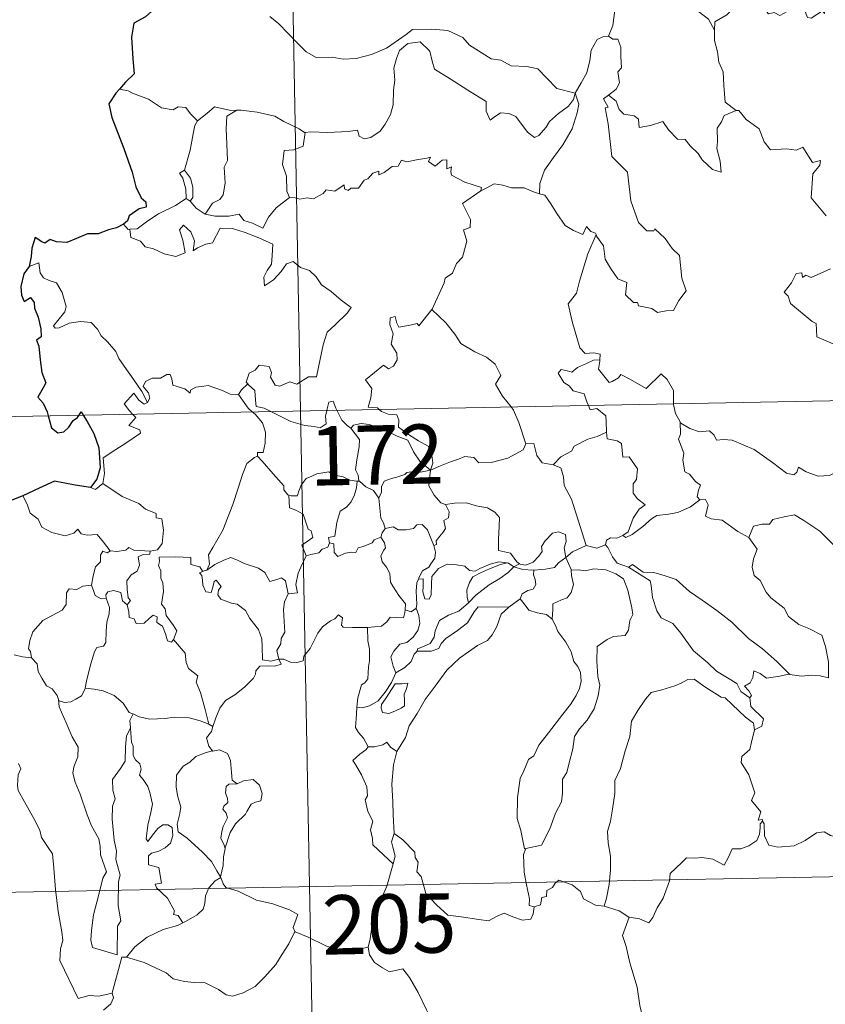
# Model space of a CAD drawing. Extents: x 626135 to 630645, y 782624 to 785678.
# Drawn here: x 626468 to 626570, y 784609 to 784734 of the extents above; entities that cross this region are included whole.
import ezdxf
from ezdxf.enums import TextEntityAlignment as Align

# ---------------------------------------------------------------- set-up
doc = ezdxf.new("R2010")
doc.units = 0
doc.header["$MEASUREMENT"] = 0
doc.layers.add('Nivel 63', color=7, linetype='Continuous')
doc.styles.add('Style-font002', font='font002.shx')

msp = doc.modelspace()

# ---------------------------------------------------------------- linework, layer by layer
at = {"layer": 'Nivel 63', "color": 7, "linetype": 'Continuous', "lineweight": 0}
for p, q in [((626499.492, 784924.913), (626504.046, 784684.023)), ((626415.78, 784682.353), (626945.373, 784692.371)), ((626504.046, 784684.023), (626509.745, 784382.915)), ((626416.917, 784622.132), (626858.246, 784630.48))]:
    msp.add_line(p, q, dxfattribs=at)
at = {"layer": 'Nivel 63', "color": 7, "linetype": 'Continuous', "lineweight": 30, "flags": 128}
for points in [[(626492.051, 784743.524), (626492.073, 784743.397), (626491.402, 784741.218), (626490.523, 784739.683), (626488.688, 784737.805), (626487.34, 784736.664), (626486.022, 784735.367), (626484.413, 784733.93), (626482.94, 784733.132), (626482.661, 784731.348), (626482.817, 784728.627), (626482.979, 784726.716), (626481.889, 784725.665), (626481.119, 784724.777)], [(626481.119, 784724.777), (626480.655, 784724.242), (626479.779, 784722.891), (626480.143, 784721.175), (626481.66, 784717.248), (626482.717, 784714.262), (626483.198, 784712.393), (626483.87, 784711.025), (626484.47, 784710.511), (626484.485, 784709.837), (626483.629, 784709.607), (626482.345, 784708.709), (626482.157, 784708.114), (626481.641, 784707.658)], [(626481.641, 784707.658), (626480.756, 784707.199), (626479.716, 784706.956), (626478.43, 784706.442), (626477.075, 784706.471), (626475.666, 784705.844), (626474.472, 784705.336), (626473.132, 784705.423), (626472.33, 784705.744), (626471.663, 784705.256), (626471.294, 784705.428), (626470.449, 784705.982), (626470.043, 784704.625), (626469.964, 784703.591), (626469.704, 784702.3)], [(626469.704, 784702.3), (626469.006, 784701.389), (626468.654, 784699.767), (626468.713, 784698.671), (626469.048, 784697.891), (626469.879, 784698.372), (626470.33, 784697.776), (626470.352, 784697.054), (626470.845, 784695.918), (626471.17, 784694.429), (626471.201, 784693.401), (626470.619, 784692.967), (626470.919, 784692.227), (626471.064, 784690.499), (626471.304, 784688.883), (626471.801, 784687.578), (626471.463, 784686.937), (626470.767, 784685.756), (626471.47, 784684.996), (626471.954, 784683.929), (626472.096, 784683.419)], [(626472.096, 784683.419), (626472.519, 784681.877), (626473.319, 784681.25), (626474.063, 784681.377), (626474.692, 784681.982), (626475.258, 784682.8), (626475.827, 784683.205), (626476.019, 784683.494)], [(626476.019, 784683.494), (626476.29, 784683.9), (626476.539, 784683.501)], [(626476.539, 784683.501), (626477.038, 784682.702), (626477.868, 784681.153), (626478.516, 784679.342), (626478.672, 784676.833), (626478.263, 784675.381), (626477.474, 784674.352)], [(626477.474, 784674.352), (626475.495, 784674.626), (626472.911, 784675.125), (626470.947, 784674.234), (626468.869, 784673.269)], [(626468.869, 784673.269), (626467.505, 784672.723), (626466.76, 784672.657), (626466.119, 784671.888), (626465.358, 784670.744), (626464.755, 784669.64), (626464.048, 784668.826), (626463.326, 784668.421), (626462.671, 784668.34)]]:
    msp.add_lwpolyline(points, dxfattribs=at)
at = {"layer": 'Nivel 63', "color": 7, "linetype": 'Continuous', "lineweight": 0, "flags": 128}
for points in [[(626545.412, 784738.596), (626543.548, 784738.026), (626543.466, 784736.779), (626543.838, 784734.763), (626543.592, 784732.825), (626543.018, 784731.482)], [(626545.412, 784738.596), (626545.862, 784738.161), (626546.299, 784736.615), (626546.902, 784735.506), (626547.351, 784734.853), (626548.262, 784735.414), (626549.422, 784736.076), (626551.044, 784736.416), (626552.299, 784736.052), (626553.284, 784735.164), (626554.429, 784734.605), (626555.681, 784733.622), (626556.442, 784732.236)], [(626570.46, 784735.103), (626570.382, 784734.343), (626570.114, 784734.684), (626568.682, 784733.737), (626568.248, 784733.844), (626567.394, 784736.011), (626566.619, 784736.301), (626565.91, 784735.492), (626565.641, 784734.591), (626564.712, 784734.088), (626563.997, 784734.464), (626563.282, 784734.301), (626562.182, 784735.565), (626560.468, 784736.619), (626559.734, 784735.866), (626557.999, 784734.196), (626556.482, 784733.29), (626556.442, 784732.236)], [(626500.167, 784733.952), (626501.286, 784733.061), (626503.586, 784730.662), (626504.775, 784729.488), (626506.022, 784728.788), (626508.048, 784728.834), (626509.431, 784728.561), (626511.07, 784728.649), (626513.02, 784729.165), (626514.929, 784729.979), (626517.404, 784731.672), (626518.206, 784732.304), (626520.677, 784732.368), (626522.693, 784732.18), (626524.596, 784731.308), (626525.418, 784730.331), (626528.159, 784728.61), (626529.416, 784728.46), (626530.71, 784727.742), (626532.676, 784727.646), (626534.1, 784727.359), (626535.198, 784726.199), (626536.504, 784724.843), (626538.832, 784724.242)], [(626538.832, 784724.242), (626539.583, 784725.552), (626540.305, 784726.833), (626540.677, 784728.411), (626540.855, 784729.724), (626541.603, 784731.064), (626542.329, 784731.405), (626543.018, 784731.482)], [(626543.018, 784731.482), (626543.577, 784731.079), (626544.213, 784731.102), (626544.586, 784730.102), (626544.578, 784728.921), (626544.686, 784727.451), (626544.233, 784726.968), (626544.448, 784725.549), (626544.001, 784724.748), (626543.043, 784724.006)], [(626556.442, 784732.236), (626556.452, 784730.944), (626556.854, 784729.497), (626557.02, 784728.206), (626557.553, 784726.98), (626557.652, 784725.24), (626557.785, 784723.103), (626559.188, 784722.075)], [(626538.832, 784724.242), (626538.613, 784723.442), (626537.982, 784722.624), (626536.7, 784721.702), (626535.577, 784720.686), (626535.164, 784719.972), (626534.204, 784718.911), (626533.646, 784718.661), (626532.796, 784719.329), (626531.312, 784721.318), (626530.401, 784721.67), (626529.377, 784721.756), (626528.579, 784721.212), (626528.072, 784720.86), (626527.543, 784721.966), (626527.553, 784723.207), (626525.21, 784724.637), (626523.004, 784726.096), (626521.009, 784727.294), (626520.726, 784728.316), (626520.422, 784729.566), (626519.173, 784730.76), (626517.649, 784730.564), (626516.596, 784729.654), (626516.189, 784728.641), (626515.859, 784727.436), (626515.988, 784725.9), (626515.804, 784724.662), (626515.787, 784722.794), (626515.448, 784721.574), (626514.767, 784720.349), (626514.108, 784719.454), (626512.937, 784718.656), (626512.1, 784718.483), (626511.47, 784718.817), (626511.239, 784719.584), (626510.07, 784719.395), (626507.516, 784719.291), (626505.352, 784719.357), (626504.643, 784719.3)], [(626482.244, 784724.568), (626481.119, 784724.777)], [(626490.987, 784720.756), (626490.108, 784721.65), (626489.523, 784722.446), (626488.546, 784722.514), (626487.907, 784722.131), (626486.441, 784722.414), (626484.789, 784723.481), (626482.785, 784724.275), (626482.244, 784724.568)], [(626538.832, 784724.242), (626539.258, 784722.868), (626539.057, 784721.775), (626538.421, 784719.74), (626537.237, 784717.699), (626536.057, 784716.11), (626534.939, 784714.515), (626534.341, 784712.822), (626534.296, 784711.523)], [(626541.455, 784706.353), (626541.524, 784706.153), (626542.386, 784704.924), (626542.619, 784703.256), (626543.295, 784702.097), (626544.205, 784700.741), (626545.376, 784700.291), (626545.17, 784698.708), (626546.18, 784697.749), (626546.702, 784697.761), (626546.836, 784697.317), (626548.503, 784696.985), (626549.247, 784696.487), (626550.351, 784696.701), (626551.28, 784696.764), (626551.93, 784698.024), (626552.873, 784699.252), (626552.321, 784700.845), (626552.023, 784703.686), (626551.1, 784704.58), (626550.221, 784705.874), (626548.918, 784707.099), (626548.789, 784706.828), (626547.893, 784706.817), (626546.823, 784707.89), (626545.875, 784710.616), (626545.432, 784714.255), (626543.472, 784716.251), (626542.972, 784720.377), (626542.599, 784722.405), (626542.987, 784722.507), (626542.41, 784723.543), (626543.043, 784724.006)], [(626543.043, 784724.006), (626543.986, 784723.236), (626544.391, 784722.199), (626544.965, 784721.583), (626546.283, 784721.406), (626546.817, 784720.96), (626546.929, 784719.931), (626548.339, 784720.169), (626549.894, 784720.662), (626550.639, 784719.614), (626551.756, 784718.429), (626552.731, 784718.379), (626553.386, 784717.588), (626554.395, 784716.625), (626554.878, 784715.834), (626556.215, 784714.611), (626557.28, 784714.25), (626557.187, 784715.657), (626556.755, 784717.24), (626556.829, 784718.116), (626556.81, 784719.832), (626557.35, 784720.617), (626557.68, 784721.436), (626559.188, 784722.075)], [(626495.977, 784722.089), (626495.209, 784722.086), (626493.168, 784722.523), (626492.172, 784721.68), (626490.987, 784720.756)], [(626495.977, 784722.089), (626494.724, 784721.36), (626494.629, 784719.753), (626494.711, 784717.816), (626494.797, 784715.753), (626494.363, 784714.888), (626494.513, 784712.88), (626494.265, 784711.4), (626493.844, 784710.803), (626492.881, 784710.329), (626491.989, 784708.953)], [(626504.643, 784719.3), (626504.531, 784719.289), (626503.864, 784719.764), (626501.923, 784720.666), (626500.786, 784721.33), (626498.561, 784721.872), (626496.547, 784722.099), (626495.977, 784722.089)], [(626559.188, 784722.075), (626559.201, 784722.066), (626559.549, 784722.067), (626560.478, 784720.937), (626562.129, 784719.725), (626562.737, 784718.083), (626563.556, 784717.067), (626565.587, 784717.224), (626566.843, 784717.038), (626567.644, 784717.418), (626568.857, 784715.501), (626569.854, 784715.747), (626569.809, 784715.15), (626568.884, 784714.048), (626568.69, 784710.991), (626570.611, 784708.746)], [(626489.373, 784714.524), (626490.085, 784717.035), (626490.448, 784719.123), (626490.648, 784720.171), (626490.987, 784720.756)], [(626504.643, 784719.3), (626504.394, 784717.57), (626503.217, 784717.094), (626501.984, 784717.008), (626501.747, 784715.238), (626502.265, 784713.764), (626502.318, 784711.835), (626502.66, 784711.069)], [(626502.66, 784711.069), (626503.367, 784711.026), (626503.941, 784710.821), (626504.88, 784711.017), (626505.674, 784710.886), (626506.906, 784711.537), (626507.305, 784712.031), (626508.368, 784711.871), (626509.56, 784712.634), (626509.613, 784712.159), (626510.086, 784711.932), (626510.42, 784712.218), (626511.38, 784712.24), (626512.117, 784713.234), (626512.55, 784713.425), (626513.182, 784714.145), (626513.948, 784714.371), (626513.955, 784713.924), (626514.623, 784714.233), (626515.661, 784714.992), (626516.398, 784715.011), (626516.834, 784715.788), (626517.506, 784715.559), (626518.721, 784715.837), (626520.024, 784716.038), (626520.482, 784716.149), (626520.258, 784715.614), (626521.077, 784715), (626521.975, 784715.786), (626522.566, 784715.815), (626522.565, 784714.695), (626523.179, 784714.918), (626523.09, 784714.353), (626523.177, 784713.863), (626524.856, 784712.984), (626526.95, 784712.296), (626526.883, 784711.88)], [(626489.549, 784710.93), (626489.582, 784710.95), (626489.516, 784712.11), (626489.142, 784713.483), (626488.74, 784714.135), (626489.373, 784714.524)], [(626489.373, 784714.524), (626490.126, 784713.511), (626490.402, 784712.361), (626490.401, 784711.041), (626490.061, 784710.603)], [(626526.883, 784711.88), (626527.547, 784712.212), (626528.557, 784712.79), (626529.646, 784712.629), (626530.734, 784712.293), (626532.353, 784712.266), (626533.547, 784711.783), (626534.296, 784711.523)], [(626520.662, 784696.874), (626520.701, 784696.929), (626522.23, 784700.255), (626522.337, 784700.857), (626523.287, 784701.482), (626523.81, 784702.706), (626524.538, 784703.494), (626525.094, 784705.501), (626524.688, 784706.958), (626525.523, 784707.256), (626525.564, 784708.246), (626524.533, 784710.287), (626526.883, 784711.88)], [(626534.296, 784711.523), (626534.973, 784711.357), (626535.72, 784710.261), (626536.513, 784709.021), (626537.562, 784707.524), (626538.594, 784706.881), (626539.792, 784706.373), (626540.249, 784707.368), (626540.777, 784706.746), (626541.383, 784706.544), (626541.455, 784706.353)], [(626482.435, 784707.028), (626483.37, 784707.095), (626484.699, 784708.101), (626486.059, 784708.974), (626488.197, 784710.049), (626489.549, 784710.93)], [(626489.549, 784710.93), (626490.061, 784710.603)], [(626490.061, 784710.603), (626490.849, 784709.681), (626491.989, 784708.953)], [(626491.989, 784708.953), (626493.218, 784708.67), (626494.986, 784708.682), (626496.264, 784708.943), (626496.851, 784708.146), (626497.945, 784707.816), (626499.273, 784707.18), (626499.993, 784708.561), (626500.961, 784709.737), (626502.66, 784711.069)], [(626481.641, 784707.658), (626482.206, 784707.013), (626482.435, 784707.028)], [(626482.435, 784707.028), (626482.575, 784705.969), (626483.8, 784705.538), (626484.384, 784704.794), (626485.444, 784704.561), (626486.799, 784703.92), (626488.241, 784703.588), (626489.427, 784704.065), (626489.164, 784705.658), (626488.738, 784706.962), (626489.237, 784707.542), (626490.177, 784706.686), (626490.628, 784705.585), (626490.454, 784704.296), (626490.984, 784704.658), (626492.049, 784705.123), (626492.906, 784705.295), (626493.886, 784707.182), (626495.434, 784707.12), (626497.041, 784706.631), (626498.753, 784705.952), (626500.532, 784705.142), (626500.474, 784703.686), (626500.376, 784702.611), (626499.817, 784701.796), (626499.407, 784700.964), (626499.463, 784699.885), (626500.606, 784700.614), (626501.574, 784701.668), (626502.274, 784702.633), (626503.096, 784702.953), (626504.021, 784702.179), (626505.18, 784701.789), (626506.009, 784701.025), (626506.68, 784700.001), (626507.903, 784699.143), (626509.188, 784698.039), (626510.455, 784697.14), (626509.929, 784696.402), (626508.447, 784694.931), (626507.42, 784693.999), (626506.93, 784692.399), (626506.523, 784690.568), (626506.053, 784688.325), (626505.045, 784688.331), (626503.568, 784687.409), (626502.698, 784687.699), (626501.424, 784687.155), (626500.85, 784687.299), (626500.224, 784688.314), (626500.376, 784688.873), (626500.089, 784689.639), (626498.81, 784689.81), (626498.303, 784689.203), (626497.545, 784688.794), (626497.176, 784687.687), (626497.364, 784687.461)], [(626541.455, 784706.353), (626540.407, 784703.912), (626539.368, 784700.443), (626538.978, 784698.955), (626537.936, 784697.595), (626538.446, 784695.344), (626539.393, 784692.035), (626540.061, 784691.281), (626541.178, 784691.387), (626541.991, 784691.201), (626541.948, 784690.509)], [(626484.664, 784685.105), (626483.956, 784686.502), (626482.956, 784687.963), (626481.705, 784689.696), (626481.056, 784690.678), (626480.675, 784691.567), (626479.588, 784692.774), (626478.79, 784693.529), (626478.326, 784694.367), (626477.54, 784695.22), (626476.169, 784695.347), (626474.773, 784695.143), (626473.493, 784694.565), (626472.989, 784694.492), (626472.761, 784694.785), (626473.312, 784695.496), (626474.2, 784696.57), (626474.385, 784697.241), (626473.883, 784699.03), (626473.167, 784700.267), (626472.202, 784700.553), (626471.503, 784700.9), (626471.087, 784701.517), (626470.932, 784702.763), (626469.704, 784702.3)], [(626571.15, 784702.026), (626568.682, 784700.91), (626568.031, 784701.197), (626567.59, 784700.914), (626567.507, 784701.514), (626566.802, 784701.434), (626566.215, 784700.246), (626565.287, 784699.068), (626565.764, 784698.567), (626566.078, 784697.629), (626568.829, 784695.356), (626569.316, 784695.108), (626569.394, 784693.426), (626572.369, 784692.126)], [(626513.996, 784684.21), (626513.775, 784684.414), (626512.629, 784684.497), (626512.952, 784685.703), (626513.066, 784686.858), (626512.271, 784687.983), (626514.566, 784689.821), (626515.187, 784689.367), (626515.811, 784689.706), (626516.292, 784690.493), (626516.248, 784691.33), (626515.522, 784692.494), (626515.791, 784693.797), (626515.343, 784694.978), (626515.397, 784695.805), (626516.018, 784695.977), (626516.25, 784695.145), (626516.499, 784694.649), (626517.732, 784694.828), (626518.803, 784695.093), (626519.035, 784694.812), (626520.662, 784696.874)], [(626520.662, 784696.874), (626522.428, 784695.2), (626523.596, 784693.745), (626524.35, 784692.583), (626526.125, 784691.496), (626527.591, 784690.847), (626528.685, 784689.939), (626529.404, 784688.507), (626528.741, 784687.399), (626529.623, 784685.895), (626530.699, 784684.527)], [(626540.482, 784684.711), (626540.293, 784685.186), (626539.944, 784686.191), (626538.57, 784686.574), (626538.074, 784687.207), (626537.364, 784687.608), (626536.652, 784688.788), (626537.061, 784689.256), (626537.784, 784689.102), (626538.399, 784688.933), (626539.128, 784689.539), (626540.247, 784690.036), (626541.125, 784690.454), (626541.948, 784690.509)], [(626541.948, 784690.509), (626541.936, 784690.339), (626541.777, 784689.325), (626543.139, 784687.645), (626543.488, 784687.77), (626544.284, 784688.208), (626544.616, 784688.632), (626545.822, 784687.999), (626547.812, 784686.877), (626549.682, 784688.71), (626550.483, 784688.012), (626551.25, 784686.607), (626551.28, 784684.916)], [(626496.186, 784686.089), (626496.18, 784686.071), (626495.116, 784686.151), (626494.165, 784686.634), (626492.365, 784687.227), (626491.817, 784687.161), (626490.775, 784687.021), (626490.108, 784686.658), (626490.059, 784686.295), (626489.4, 784686.829), (626487.892, 784687.269), (626487.747, 784688.077), (626487.558, 784688.648), (626487.104, 784688.62), (626486.323, 784688.162), (626485.252, 784688.171), (626484.436, 784687.738), (626484.114, 784687.138), (626484.779, 784686.318), (626484.98, 784685.662), (626484.664, 784685.105)], [(626497.364, 784687.461), (626496.564, 784686.717), (626496.186, 784686.089)], [(626497.364, 784687.461), (626497.472, 784687.329), (626498.248, 784686.61), (626498.36, 784685.379), (626498.422, 784684.601), (626499.454, 784684.394), (626500.287, 784683.951)], [(626482.782, 784683.62), (626482.392, 784684.019), (626481.719, 784684.92), (626482.932, 784686.288), (626483.563, 784685.396), (626484.24, 784684.888), (626484.664, 784685.105)], [(626496.186, 784686.089), (626497.397, 784684.361), (626497.939, 784683.908)], [(626507.372, 784684.085), (626507.429, 784684.31), (626507.625, 784685.155), (626508.176, 784685.248), (626508.526, 784684.375), (626508.657, 784684.109)], [(626500.287, 784683.951), (626500.776, 784683.693), (626502.803, 784682.683), (626504.609, 784682.188), (626505.755, 784682.076), (626506.533, 784681.875), (626507.305, 784682.405), (626507.193, 784683.366), (626507.372, 784684.085)], [(626508.657, 784684.109), (626509.259, 784682.87), (626509.944, 784682.166), (626510.434, 784681.848)], [(626520.503, 784676.534), (626520.78, 784677.407), (626520.61, 784678.775), (626520.187, 784679.571), (626518.965, 784680.231), (626517.848, 784680.975), (626516.463, 784681.987), (626516.5, 784682.875), (626516.239, 784683.55), (626515.136, 784683.611), (626514.275, 784683.959), (626513.996, 784684.21)], [(626530.699, 784684.527), (626531.007, 784684.134), (626531.693, 784682.566), (626532.578, 784679.874)], [(626542.796, 784681.35), (626542.726, 784682.695), (626542.701, 784683.393), (626541.577, 784684.32), (626540.7, 784684.155), (626540.482, 784684.711)], [(626551.28, 784684.916), (626551.281, 784684.842), (626551.531, 784683.707), (626552.113, 784682.652)], [(626478.998, 784674.83), (626479.232, 784676.103), (626479.042, 784678.068), (626480.657, 784679.124), (626481.913, 784679.957), (626483.79, 784681.221), (626483.714, 784681.617), (626482.327, 784682.175), (626483.184, 784683.209), (626482.782, 784683.62)], [(626497.939, 784683.908), (626498.287, 784683.617), (626499.214, 784682.519), (626499.624, 784681.344), (626499.576, 784679.954), (626499.309, 784678.749), (626498.617, 784678.754), (626498.611, 784678.306)], [(626510.434, 784681.848), (626510.771, 784682.223), (626511.702, 784682.42), (626512.752, 784682.323), (626514.409, 784681.758), (626516.264, 784680.847), (626517.648, 784680.342), (626518.333, 784678.831), (626519.141, 784677.683), (626520.503, 784676.534)], [(626511.5, 784675.117), (626511.439, 784675.186), (626511.343, 784675.886), (626511.016, 784676.579), (626511.175, 784677.822), (626511.487, 784679.477), (626511.49, 784680.389), (626510.434, 784681.848)], [(626554.596, 784672.771), (626554.258, 784673.17), (626554.441, 784673.977), (626554.669, 784674.641), (626554.03, 784675.084), (626553.278, 784676.036), (626552.709, 784676.306), (626552.436, 784677.803), (626552.558, 784678.663), (626551.904, 784680.449), (626552.134, 784681.078), (626552.113, 784682.652)], [(626552.113, 784682.652), (626552.212, 784682.479), (626553.347, 784681.805), (626554.569, 784681.375), (626555.811, 784681.501), (626556.43, 784680.938), (626556.721, 784680.344), (626557.6, 784680.391), (626558.676, 784680.329), (626561.467, 784679.122), (626563.806, 784677.507), (626565.56, 784676.139), (626566.504, 784675.954), (626566.894, 784676.294), (626567.088, 784676.922), (626568.075, 784676.32), (626569.592, 784675.778), (626570.993, 784675.844), (626571.689, 784676.176), (626572.677, 784676.499), (626573.396, 784677.284)], [(626536.037, 784677.196), (626537.004, 784678.2), (626538.363, 784678.919), (626538.701, 784679.552), (626540.408, 784680.455), (626541.618, 784680.805), (626542.796, 784681.35)], [(626542.796, 784681.35), (626542.876, 784680.476), (626544.119, 784680.252), (626544.666, 784679.893), (626544.83, 784678.168), (626545.638, 784678.195), (626546.702, 784676.69), (626546.564, 784675.362), (626546.155, 784674.778), (626546.167, 784673.601), (626546.685, 784672.878), (626547.681, 784672.116), (626546.917, 784671.605), (626546.152, 784670.45), (626545.509, 784668.712), (626544.844, 784668.243)], [(626520.503, 784676.534), (626521.542, 784676.995), (626523.033, 784677.589), (626524.025, 784677.907), (626524.855, 784678.246), (626525.965, 784678.139), (626526.635, 784677.446), (626528.168, 784677.506), (626530.286, 784678.047), (626532.252, 784679.114), (626532.578, 784679.874)], [(626532.578, 784679.874), (626533.571, 784679.899), (626533.956, 784678.401), (626534.626, 784677.453), (626536.037, 784677.196)], [(626492.193, 784663.882), (626492.525, 784664.608), (626492.408, 784665.826), (626492.955, 784666.734), (626494.218, 784668.923), (626495.482, 784672.192), (626496.138, 784674.239), (626496.691, 784675.994), (626497.239, 784677.356), (626498.199, 784678.131), (626498.611, 784678.306)], [(626498.611, 784678.306), (626499.187, 784677.674), (626500.588, 784676.064), (626501.941, 784674.533), (626501.918, 784674.054), (626502.441, 784673.413), (626502.559, 784673.37)], [(626520.503, 784676.534), (626519.247, 784676.293), (626518.408, 784676.364), (626517.516, 784676.251), (626517.239, 784675.979), (626516.243, 784675.622), (626515.554, 784675.455), (626514.636, 784675.127), (626514.282, 784674.406), (626514.277, 784673.726), (626513.961, 784672.983)], [(626520.503, 784676.534), (626520.352, 784675.491), (626520.268, 784674.563), (626520.961, 784673.346), (626521.799, 784672.411), (626522.403, 784672.179)], [(626536.037, 784677.196), (626536.986, 784676.816), (626537.352, 784675.69), (626537.429, 784674.581), (626538.338, 784672.848), (626538.957, 784670.991), (626540.223, 784666.971)], [(626502.559, 784673.37), (626502.84, 784673.259), (626503.651, 784673.27), (626503.788, 784673.778), (626504.138, 784674.627), (626504.778, 784675.464), (626505.46, 784675.781), (626506.089, 784676.054), (626507.621, 784676.296), (626508.352, 784675.909), (626509.443, 784675.67), (626510.297, 784675.267), (626511.122, 784675.117), (626511.218, 784675.117)], [(626477.474, 784674.352), (626478.074, 784674.064), (626478.998, 784674.83)], [(626478.998, 784674.83), (626481.447, 784673.185), (626483.578, 784672.302), (626484.42, 784671.592), (626485.769, 784671.034), (626485.767, 784670.502), (626486.493, 784670.362), (626486.687, 784668.917), (626486.511, 784667.221), (626485.933, 784666.455), (626485.028, 784666.285)], [(626511.218, 784675.117), (626511.116, 784674.29), (626510.89, 784673.417), (626510.475, 784672.5), (626509.86, 784671.841), (626509.055, 784671.335), (626508.636, 784669.912), (626508.381, 784668.16), (626507.57, 784668.015), (626507.695, 784667.32)], [(626511.218, 784675.117), (626511.5, 784675.117)], [(626513.961, 784672.983), (626513.27, 784673.969), (626512.3, 784674.4), (626511.5, 784675.117)], [(626468.869, 784673.269), (626469.457, 784672.227), (626469.808, 784671.101), (626470.83, 784670.305), (626471.291, 784669.305), (626472.555, 784668.651), (626474.262, 784668.196), (626475.342, 784668.55), (626475.859, 784669.035), (626476.288, 784668.447), (626477.049, 784668.296), (626478.313, 784668.394), (626479.088, 784667.406), (626479.936, 784666.331), (626479.97, 784666.329)], [(626504.757, 784665.667), (626504.218, 784667.031), (626505.586, 784667.994), (626505.379, 784668.857), (626504.993, 784669.075), (626504.388, 784670.943), (626503.45, 784671.463), (626502.648, 784671.771), (626502.559, 784673.37)], [(626514.779, 784669.158), (626514.566, 784669.846), (626514.203, 784670.451), (626513.961, 784672.983)], [(626544.844, 784668.243), (626545.244, 784668.019), (626546.048, 784668.361), (626547.396, 784669.404), (626548.473, 784670.359), (626549.163, 784670.783), (626550.624, 784670.955), (626551.799, 784671.187), (626553.413, 784671.874), (626554.596, 784672.771)], [(626554.596, 784672.771), (626555.303, 784672.817), (626555.652, 784672.13), (626555.301, 784670.72), (626556.039, 784670.38), (626557.426, 784670.177), (626559.417, 784668.742), (626560.812, 784667.99)], [(626520.91, 784666.978), (626521.245, 784667.135), (626521.223, 784667.56), (626521.696, 784668.149), (626522.091, 784668.691), (626522.403, 784669.131), (626522.204, 784670.136), (626522.775, 784670.502), (626522.879, 784671.242), (626522.403, 784672.179)], [(626522.403, 784672.179), (626523.554, 784672.352), (626525.046, 784672.398), (626526.295, 784672.024), (626527.7, 784671.76), (626528.635, 784671.197), (626529.236, 784670.513), (626529.174, 784669.38), (626529.118, 784667.777), (626529.106, 784666.373), (626530.647, 784666.023), (626531.411, 784664.902), (626531.773, 784664.655)], [(626560.812, 784667.99), (626561.378, 784669.437), (626562.48, 784669.686), (626563.436, 784669.706), (626563.831, 784670.289), (626565.255, 784670.607), (626566.59, 784670.876), (626567.78, 784670.153), (626569.8, 784668.803), (626571.48, 784667.097), (626572.81, 784665.556), (626574.402, 784663.944), (626575.859, 784662.783), (626577.649, 784661.209), (626578.004, 784659.245), (626578.589, 784658.146), (626578.884, 784656.093), (626579.248, 784655.123), (626580.791, 784654.358), (626581.703, 784654.171), (626583.315, 784653.441)], [(626514.229, 784668.024), (626514.364, 784668.608), (626514.779, 784669.158)], [(626514.779, 784669.158), (626515.772, 784669.338), (626516.415, 784668.982), (626517.439, 784668.956), (626518.346, 784669.151), (626518.785, 784669.616), (626519.437, 784669.644), (626520.128, 784668.955), (626520.628, 784667.714), (626520.91, 784666.978)], [(626507.695, 784667.32), (626508.247, 784667.186), (626508.318, 784666.109), (626508.77, 784665.576), (626509.736, 784666), (626510.444, 784666.129), (626511.043, 784666.087), (626511.362, 784666.673), (626511.992, 784666.881), (626513.109, 784667.333), (626513.37, 784667.715), (626514.229, 784668.024)], [(626517.285, 784658.853), (626517.333, 784659.581), (626516.503, 784660.641), (626515.728, 784661.82), (626515.45, 784662.342), (626515.371, 784663.459), (626514.924, 784664.226), (626514.383, 784664.924), (626514.223, 784665.672), (626514.584, 784666.39), (626514.82, 784666.68), (626514.662, 784667.339), (626514.229, 784668.024)], [(626531.773, 784664.655), (626531.842, 784664.606), (626532.575, 784664.491), (626533.501, 784664.887), (626534.229, 784665.65), (626534.619, 784666.207), (626534.546, 784666.876), (626535.008, 784667.597), (626535.954, 784668.568), (626536.708, 784668.698), (626537.596, 784668.383), (626537.669, 784667.506), (626537.418, 784666.71), (626537.647, 784665.465)], [(626542.638, 784667.062), (626542.79, 784667.673), (626543.287, 784667.947), (626544.088, 784667.935), (626544.844, 784668.243)], [(626560.812, 784667.99), (626561.84, 784666.509), (626561.389, 784665.282), (626561.223, 784664.238), (626561.47, 784663.191), (626562.253, 784662.538), (626562.995, 784661.063), (626563.578, 784660.367), (626565.263, 784659.05), (626565.814, 784657.977), (626567.119, 784656.994), (626568.417, 784656.461), (626570.059, 784655.63), (626570.49, 784654.2), (626570.907, 784652.246), (626570.903, 784650.216), (626569.844, 784650.496), (626568.759, 784650.556), (626567.477, 784650.433), (626565.98, 784650.663)], [(626479.97, 784666.329), (626480.796, 784666.233), (626481.924, 784666.386), (626482.32, 784666.718), (626482.934, 784666.38), (626485.028, 784666.285)], [(626507.695, 784667.32), (626507.517, 784666.789), (626506.792, 784666.503), (626506.355, 784666.044), (626505.34, 784665.847), (626504.757, 784665.667)], [(626520.91, 784666.978), (626521.145, 784666.146), (626521.04, 784665.385), (626520.527, 784664.671), (626520.287, 784664.263), (626519.506, 784663.777), (626519.04, 784662.89), (626518.981, 784662.743)], [(626537.647, 784665.465), (626538.464, 784666.174), (626540.223, 784666.971)], [(626540.223, 784666.971), (626541.571, 784666.656), (626542.638, 784667.062)], [(626542.638, 784667.062), (626542.936, 784666.74), (626543.524, 784665.567), (626544.144, 784664.753), (626545.55, 784664.244)], [(626477.57, 784661.986), (626477.772, 784663.148), (626478.067, 784664.272), (626478.735, 784664.93), (626478.721, 784665.765), (626478.998, 784666.263), (626479.559, 784666.074), (626479.97, 784666.329)], [(626485.028, 784666.285), (626484.983, 784665.909), (626484.126, 784665.86), (626483.504, 784665.551), (626483.659, 784664.515), (626483.358, 784663.744), (626482.606, 784663.294), (626482.053, 784662.509), (626482.103, 784661.439), (626482.24, 784660.358), (626482.53, 784660.011), (626482.086, 784659.489)], [(626487.955, 784655.076), (626488.402, 784656.192), (626487.953, 784656.849), (626487.041, 784658.14), (626486.911, 784658.975), (626486.444, 784659.559), (626486.718, 784661.147), (626486.633, 784662.264), (626486.373, 784662.86), (626486.356, 784663.779), (626486.067, 784664.442), (626486.204, 784664.942), (626486.129, 784665.491), (626488.225, 784665.547), (626490.171, 784665.464), (626490.15, 784664.57), (626491.317, 784664.284), (626491.648, 784663.741), (626491.829, 784663.784)], [(626492.193, 784663.882), (626493.206, 784664.564), (626494.346, 784665.137), (626495.235, 784665.469), (626496.169, 784665.07), (626496.893, 784664.688), (626498.724, 784664.106), (626499.506, 784663.552), (626500.148, 784662.42), (626500.936, 784662.623), (626501.639, 784662.912), (626502.146, 784662.533), (626502.497, 784660.889)], [(626502.497, 784660.889), (626503.672, 784660.991), (626503.441, 784662.057), (626503.746, 784663.495), (626504.07, 784664.265), (626504.757, 784665.667)], [(626533.569, 784663.86), (626535.067, 784663.986), (626536.188, 784664.217), (626536.707, 784664.805), (626537.647, 784665.465)], [(626537.647, 784665.465), (626538.3, 784663.957), (626538.309, 784663.884)], [(626518.981, 784662.743), (626519.551, 784662.787), (626519.567, 784661.831), (626519.55, 784661.109), (626519.775, 784660.219), (626520.34, 784660.204), (626520.577, 784660.754), (626520.622, 784662.076), (626520.669, 784663.075), (626521.513, 784664.055), (626522.604, 784664.636), (626523.796, 784664.539), (626524.856, 784664.367), (626525.42, 784663.838), (626526.136, 784663.738), (626526.756, 784664.063), (626528.036, 784664.611), (626529.168, 784664.918), (626530.185, 784664.788)], [(626530.185, 784664.788), (626529.348, 784664.577), (626527.973, 784664.019), (626526.816, 784663.518), (626525.879, 784663.041), (626525.417, 784662.293), (626525.116, 784661.394), (626525.15, 784660.435), (626525.313, 784659.726)], [(626525.313, 784659.726), (626526.251, 784660.684), (626527.931, 784662.013), (626529.286, 784662.798), (626530.312, 784663.568), (626531.069, 784664.27)], [(626530.185, 784664.788), (626530.359, 784664.766), (626531.069, 784664.27)], [(626531.069, 784664.27), (626531.773, 784664.655)], [(626531.069, 784664.27), (626532.181, 784663.934), (626533.485, 784663.855), (626533.569, 784663.86)], [(626538.309, 784663.884), (626539.255, 784663.89), (626540.121, 784663.79), (626541.173, 784664.039), (626542.708, 784663.899), (626543.954, 784663.387), (626544.931, 784662.772), (626545.485, 784661.322), (626545.987, 784659.111), (626546.101, 784658.233), (626545.752, 784657.482), (626545.572, 784656.281), (626545.139, 784655.58), (626543.655, 784655.467), (626542.868, 784655.077), (626541.595, 784654.198), (626541.56, 784652.333), (626541.697, 784650.39), (626541.929, 784649.324), (626541.737, 784647.965), (626541.234, 784646.307), (626540.335, 784644.86), (626539.366, 784643.77), (626538.736, 784642.799), (626538.537, 784641.24), (626538.071, 784639.475), (626537.74, 784638.255), (626537.226, 784637.384), (626537.227, 784635.621), (626537.074, 784634.54), (626536.305, 784633.097), (626535.626, 784631.107), (626534.554, 784629.033), (626532.585, 784628.616)], [(626545.55, 784664.244), (626546.093, 784664.6), (626547.444, 784663.613), (626548.795, 784663.565), (626550.221, 784663.152), (626551.596, 784662.679), (626553.273, 784661.183), (626554.874, 784660.061), (626556.76, 784658.737), (626558.631, 784657.297), (626560.765, 784655.195), (626562.513, 784653.886), (626564.333, 784652.317), (626565.98, 784650.663)], [(626545.55, 784664.244), (626548.289, 784662.517), (626548.428, 784661.931), (626548.621, 784660.395), (626549.159, 784658.712), (626549.72, 784657.818), (626551.165, 784657.122), (626552.173, 784655.875), (626553.797, 784653.66), (626555.618, 784652.152), (626556.723, 784651.063), (626559.269, 784649.499), (626559.802, 784648.494), (626560.915, 784647.704)], [(626501.31, 784652.596), (626501.304, 784652.611), (626500.298, 784652.357), (626499.225, 784652.504), (626499.202, 784654.185), (626499.161, 784655.191), (626498.731, 784656.338), (626497.622, 784657.751), (626497.063, 784658.759), (626496.019, 784659.569), (626495.325, 784659.692), (626493.973, 784660.203), (626493.562, 784660.752), (626493.672, 784661.314), (626493.997, 784661.778), (626493.382, 784662.579), (626493.129, 784662.424), (626492.938, 784661.699), (626492.715, 784661.02), (626492.071, 784661.123), (626491.677, 784661.946), (626491.621, 784662.583), (626491.558, 784663.179), (626491.243, 784663.533), (626491.829, 784663.784)], [(626491.829, 784663.784), (626492.193, 784663.882)], [(626518.981, 784662.743), (626518.788, 784662.268), (626518.69, 784661.205), (626518.769, 784659.502), (626518.667, 784659.039)], [(626533.569, 784663.86), (626533.552, 784663.269), (626533.755, 784662.664), (626533.855, 784662.047), (626533.492, 784661.446), (626532.805, 784661.29), (626532.117, 784660.849), (626531.867, 784660.241), (626531.845, 784660.227)], [(626538.309, 784663.884), (626538.342, 784663.208), (626538.598, 784662.066), (626538.299, 784661.02), (626537.802, 784660.354), (626537.099, 784660.091), (626535.968, 784659.61), (626535.967, 784658.889), (626535.884, 784657.679)], [(626469.993, 784652.756), (626469.876, 784653.563), (626469.617, 784653.914), (626469.782, 784654.955), (626470.143, 784656.043), (626471.406, 784657.48), (626472.509, 784658.08), (626473.856, 784658.785), (626474.376, 784659.524), (626474.418, 784660.996), (626474.749, 784661.497), (626475.711, 784661.416), (626476.476, 784661.852), (626477.57, 784661.986)], [(626477.57, 784661.986), (626477.889, 784661.184), (626478.036, 784660.649), (626478.791, 784660.238), (626479.424, 784660.316)], [(626476.761, 784648.92), (626476.956, 784649.824), (626477.437, 784651.897), (626477.942, 784653.531), (626478.25, 784654.066), (626479.089, 784654.229), (626479.388, 784654.726), (626479.429, 784656.161), (626479.51, 784657.274), (626479.828, 784658.332), (626479.854, 784659.138), (626479.424, 784660.316)], [(626479.424, 784660.316), (626479.38, 784660.735), (626479.635, 784661.125), (626480.38, 784661.278), (626481.294, 784661.057), (626481.381, 784660.602), (626481.487, 784659.975), (626482.086, 784659.489)], [(626502.497, 784660.889), (626502.007, 784659.841), (626501.904, 784658.865), (626501.98, 784657.383), (626502.074, 784655.995), (626501.602, 784655.216), (626501.569, 784654.551), (626501.051, 784653.687), (626501.31, 784652.596)], [(626482.086, 784659.489), (626482.315, 784658.609), (626482.365, 784657.864), (626482.968, 784657.687), (626483.223, 784657.126), (626484.248, 784657.169), (626484.872, 784657.724), (626485.406, 784658.178), (626485.882, 784657.941), (626485.841, 784657.24), (626486.558, 784656.776), (626486.932, 784655.823), (626487.212, 784654.911), (626487.699, 784654.736), (626487.949, 784655.066), (626487.955, 784655.076)], [(626518.667, 784659.039), (626519.034, 784658.133), (626519.138, 784657.105), (626518.905, 784656.22), (626518.308, 784655.375), (626517.509, 784654.698), (626516.623, 784654.49), (626515.863, 784653.619), (626515.467, 784652.873), (626515.763, 784651.709), (626516.115, 784650.858)], [(626530.409, 784659.164), (626529.463, 784658.301), (626528.903, 784656.721), (626528.315, 784655.677), (626527.724, 784654.941), (626526.438, 784654.339), (626524.156, 784652.706), (626522.566, 784651.19), (626521.086, 784649.178), (626519.842, 784647.468), (626518.813, 784645.721), (626517.786, 784644.166), (626517.347, 784642.663), (626516.22, 784640.91)], [(626518.667, 784659.039), (626518.658, 784658.996), (626518.069, 784658.607), (626517.285, 784658.853)], [(626518.8, 784653.598), (626518.842, 784653.919), (626519.631, 784654.209), (626520.452, 784654.587), (626520.949, 784655.375), (626521.071, 784656.204), (626521.637, 784657.476), (626522.781, 784658.146), (626524.081, 784658.675), (626525.313, 784659.726)], [(626530.409, 784659.164), (626526.543, 784659.228), (626526.035, 784658.608), (626525.169, 784657.204), (626523.911, 784656.222), (626522.435, 784655.2), (626521.87, 784654.593), (626521.544, 784653.933), (626520.582, 784653.628), (626518.8, 784653.598)], [(626531.845, 784660.227), (626530.409, 784659.164)], [(626535.884, 784657.679), (626535.167, 784658.25), (626533.989, 784658.459), (626532.963, 784658.786), (626532.355, 784659.585), (626531.845, 784660.227)], [(626501.31, 784652.596), (626501.93, 784652.578), (626502.759, 784652.23), (626503.582, 784652.175), (626504.39, 784652.393), (626504.462, 784652.966), (626505.251, 784653.966), (626506.215, 784655.872), (626506.808, 784656.675), (626507.853, 784657.444), (626508.369, 784657.691), (626508.859, 784658.209), (626509.344, 784657.837), (626509.246, 784656.91), (626509.453, 784656.631), (626510.606, 784656.601), (626512.508, 784656.612), (626512.534, 784656.616)], [(626512.534, 784656.616), (626514.278, 784656.756), (626514.967, 784657.334), (626515.386, 784657.92), (626517.098, 784657.81), (626517.263, 784658.511), (626517.285, 784658.853)], [(626512.534, 784656.616), (626512.572, 784654.931), (626512.79, 784653.879), (626512.77, 784652.369), (626512.665, 784651.605), (626512.573, 784650.088), (626512.175, 784649.581), (626511.767, 784649.362), (626511.312, 784647.7), (626511.18, 784646.534)], [(626532.585, 784628.616), (626532.388, 784628.581), (626532.074, 784630.277), (626531.955, 784630.914), (626531.471, 784632.408), (626531.497, 784635.066), (626531.831, 784637.476), (626532.313, 784638.437), (626532.926, 784639.905), (626533.583, 784640.352), (626534.235, 784641.723), (626535.45, 784643.288), (626537.248, 784645.619), (626538.221, 784646.845), (626538.922, 784647.984), (626539.349, 784648.87), (626539.561, 784649.814), (626539.507, 784650.915), (626539.152, 784651.68), (626538.629, 784652.286), (626538.327, 784653.544), (626537.628, 784654.741), (626536.636, 784656.095), (626536.311, 784656.876), (626535.884, 784657.679)], [(626492.454, 784644.386), (626491.961, 784646.229), (626491.364, 784648.384), (626490.853, 784649.676), (626491.052, 784650.488), (626489.868, 784651.418), (626489.566, 784652.187), (626489.461, 784653.363), (626487.955, 784655.076)], [(626467.779, 784653.16), (626468.863, 784652.875), (626469.993, 784652.756)], [(626469.993, 784652.756), (626470.706, 784651.988), (626470.85, 784651.017), (626471.296, 784650.206), (626471.902, 784649.226), (626472.616, 784648.845), (626473.216, 784647.999), (626473.424, 784647.47)], [(626516.115, 784650.858), (626517.241, 784651.535), (626518.036, 784652.308), (626518.443, 784653.235), (626518.8, 784653.598)], [(626492.932, 784644.066), (626493.313, 784645.164), (626493.848, 784646.397), (626494.534, 784647.347), (626495.72, 784648.082), (626496.959, 784649.032), (626498.093, 784650.173), (626498.361, 784650.694), (626498.389, 784651.12), (626498.908, 784651.722), (626499.854, 784651.753), (626500.805, 784651.693), (626501.592, 784651.983), (626501.31, 784652.596)], [(626511.18, 784646.534), (626511.843, 784646.426), (626512.762, 784646.692), (626513.894, 784647.33), (626514.763, 784648.425), (626515.568, 784649.641), (626516.115, 784650.858)], [(626565.98, 784650.663), (626565.802, 784650.692), (626564.712, 784650.463), (626563.055, 784650.186), (626562.22, 784650.76), (626561.423, 784651.127), (626561.304, 784650.283), (626560.969, 784649.605), (626560.247, 784649.177), (626560.794, 784648.59), (626561.127, 784648.009), (626560.915, 784647.704)], [(626516.032, 784649.452), (626514.823, 784647.585), (626514.312, 784646.875), (626514.271, 784646.4), (626514.428, 784645.828), (626515.217, 784645.698), (626515.995, 784646.003), (626516.774, 784646.396), (626517.216, 784646.698), (626517.225, 784647.411), (626517.149, 784648.164), (626517.446, 784648.853), (626517.647, 784649.539), (626516.874, 784649.458), (626516.032, 784649.452)], [(626561.536, 784643.658), (626561.386, 784644.478), (626560.376, 784645.235), (626558.701, 784646.845), (626557.798, 784647.719), (626557.313, 784647.78), (626555.222, 784649.099), (626553.873, 784650.068), (626553.082, 784650.035), (626552.214, 784649.571), (626551.445, 784649.202), (626549.774, 784648.711), (626548.424, 784648.373), (626547.73, 784647.52), (626546.741, 784646.083), (626545.945, 784644.734), (626545.747, 784642.799), (626545.165, 784640.981), (626544.563, 784638.773), (626543.822, 784637.247), (626543.849, 784635.599), (626543.525, 784633.597), (626543.301, 784632.102), (626542.892, 784630.759), (626542.977, 784629.35), (626543.299, 784627.656), (626543.306, 784625.919), (626543.103, 784624.067), (626542.778, 784622.313), (626542.503, 784621.314)], [(626473.424, 784647.47), (626473.485, 784647.322), (626474.167, 784647.089), (626474.964, 784647.188), (626475.609, 784647.522), (626476.297, 784647.95), (626476.728, 784648.775), (626476.761, 784648.92)], [(626476.761, 784648.92), (626477.936, 784648.798), (626479.068, 784648.588), (626480.451, 784647.988), (626481.588, 784647.009), (626482.336, 784645.852), (626482.82, 784645.673), (626482.852, 784645.658)], [(626473.424, 784647.47), (626473.499, 784646.547), (626474.37, 784644.532), (626475.146, 784642.743), (626475.914, 784641.461), (626475.847, 784640.235), (626475.355, 784638.945), (626475.2, 784638.165), (626475.502, 784637.032), (626476.127, 784635.51), (626477.048, 784632.881), (626477.581, 784631.493), (626478.514, 784629.857), (626478.694, 784628.92), (626478.721, 784627.8), (626479.469, 784625.681), (626479.024, 784624.864), (626478.468, 784622.633), (626477.83, 784620.231), (626477.582, 784618.223), (626477.484, 784617.025), (626477.722, 784616.071)], [(626512.62, 784641.48), (626512.023, 784642.572), (626511.403, 784643.318), (626511.025, 784643.936), (626511.131, 784645.643), (626511.18, 784646.534)], [(626560.915, 784647.704), (626561.056, 784646.621), (626562.656, 784645.03), (626562.443, 784644.105), (626561.536, 784643.658)], [(626482.852, 784645.658), (626482.439, 784644.834), (626482.509, 784643.898), (626482.51, 784643.869)], [(626482.852, 784645.658), (626483.627, 784645.305), (626484.973, 784645.006), (626486.901, 784645.089), (626488.056, 784645.256), (626489.967, 784645.154), (626491.358, 784644.771), (626492.454, 784644.386)], [(626492.932, 784644.066), (626492.766, 784643.437), (626492.13, 784642.648), (626492.444, 784641.593), (626492.912, 784640.97)], [(626492.454, 784644.386), (626492.932, 784644.066)], [(626477.722, 784616.071), (626480.824, 784615.152), (626480.857, 784618.799), (626481.285, 784619.45), (626480.957, 784621.386), (626480.991, 784624.426), (626481.208, 784625.238), (626480.678, 784627.25), (626480.738, 784628.301), (626480.443, 784629.688), (626480.205, 784632.342), (626480.238, 784633.997), (626480.565, 784634.91), (626480.3, 784635.988), (626480.22, 784637.356), (626481.268, 784638.762), (626481.851, 784639.663), (626481.87, 784641.509), (626482.022, 784642.895), (626482.51, 784643.869)], [(626482.51, 784643.869), (626482.627, 784642.082), (626482.851, 784641.587), (626482.853, 784640.417), (626483.162, 784639.85), (626483.705, 784639.343), (626483.874, 784638.658), (626483.669, 784637.91), (626484.131, 784637.378), (626484.702, 784636.489), (626484.962, 784635.708), (626485.286, 784634.257), (626485.092, 784633.193), (626484.693, 784631.56), (626484.519, 784629.83), (626484.7, 784629.489), (626485.323, 784630.312), (626485.963, 784631.161), (626486.612, 784631.631), (626487.25, 784631.603), (626487.79, 784631.301), (626487.864, 784630.277), (626487.596, 784629.306), (626486.889, 784628.728), (626486.123, 784628.265), (626485.158, 784628.022), (626484.812, 784627.71), (626484.814, 784626.537), (626486.11, 784626.219), (626486.434, 784624.23), (626485.66, 784624.124), (626485.799, 784623.654), (626487.214, 784622.331), (626488.094, 784620.732), (626487.971, 784620.257), (626488.565, 784620.148), (626489.147, 784619.208)], [(626561.536, 784643.658), (626561.127, 784642.083), (626560.937, 784641.172), (626559.922, 784640.269), (626559.834, 784639.506), (626560.79, 784637.94), (626561.547, 784635.68), (626561.151, 784634.69), (626562.334, 784633.265), (626561.998, 784632.203), (626562.522, 784632.312), (626562.527, 784632.064)], [(626516.22, 784640.91), (626515.451, 784641.459), (626514.951, 784642.075), (626514.447, 784641.755), (626513.396, 784641.491), (626512.62, 784641.48)], [(626492.912, 784640.97), (626492.086, 784640.772), (626490.799, 784640.265), (626490.024, 784639.562), (626489.172, 784639.043), (626488.346, 784637.888), (626488.319, 784636.432), (626488.48, 784635.352), (626488.9, 784633.872), (626488.745, 784633.043), (626488.411, 784631.691), (626488.559, 784630.752), (626489.675, 784629.916), (626491.616, 784628.179), (626492.755, 784626.96), (626493.467, 784625.8), (626493.91, 784625.051)], [(626492.912, 784640.97), (626492.939, 784640.935), (626493.782, 784641.096), (626494.794, 784640.671), (626495.194, 784639.75), (626495.322, 784638.258), (626495.407, 784637.259), (626496.004, 784636.795)], [(626512.62, 784641.48), (626512.309, 784641.122), (626511.544, 784640.551), (626510.681, 784639.745), (626511.01, 784639.258), (626511.757, 784637.929), (626512.452, 784636.427), (626512.543, 784635.305), (626512.217, 784634.792), (626512.557, 784633.31), (626513.2, 784632.067), (626512.911, 784630.965), (626513.147, 784629.903), (626513.185, 784629.067), (626514.565, 784627.821), (626515.78, 784626.702)], [(626516.22, 784640.91), (626515.82, 784639.219), (626515.614, 784636.768), (626515.714, 784634.535), (626515.759, 784632.898), (626515.918, 784630.527)], [(626468.328, 784639.37), (626468.617, 784638.705), (626468.299, 784637.934), (626468.208, 784636.619), (626468.279, 784635.957), (626469.11, 784634.514), (626470.286, 784632.428), (626471.058, 784630.957), (626471.236, 784630), (626472.114, 784628.748), (626472.633, 784627.945), (626472.813, 784626.123), (626473.042, 784623.434), (626473.355, 784620.651), (626473.81, 784618.079), (626473.959, 784616.983), (626473.675, 784615.923), (626473.556, 784614.451), (626475.888, 784609.643), (626477.283, 784610.003), (626478.497, 784609.92), (626480.204, 784610.304)], [(626496.004, 784636.795), (626494.976, 784636.773), (626494.615, 784636.491), (626494.557, 784635.685), (626494.808, 784634.965), (626494.834, 784634.464), (626494.338, 784633.996), (626494.2, 784633.601), (626494.636, 784633.076), (626494.782, 784632.52), (626494.601, 784632.071), (626494.271, 784631.423), (626494.096, 784630.762), (626493.963, 784629.934), (626494.374, 784629.051), (626494.492, 784628.622)], [(626496.004, 784636.795), (626496.822, 784637.2), (626498.047, 784637.376), (626498.833, 784636.629), (626499.169, 784635.581), (626499.001, 784634.666), (626498.338, 784634.472), (626497.776, 784634.256), (626497.254, 784633.302), (626497.09, 784632.973), (626495.813, 784631.75), (626495.158, 784630.63), (626494.509, 784628.702), (626494.492, 784628.622)], [(626562.527, 784632.064), (626562.235, 784631.733), (626562.229, 784631.23), (626562.144, 784630.424), (626561.795, 784629.644), (626560.785, 784628.964), (626559.784, 784628.594), (626558.709, 784628.562), (626558.237, 784627.508), (626557.675, 784626.506), (626556.245, 784627.268), (626554.895, 784627.47), (626553.922, 784627.383), (626552.893, 784627.431), (626552.361, 784626.903), (626551.5, 784626.095), (626550.85, 784625.441), (626550.766, 784624.511), (626549.963, 784622.32), (626549.176, 784621.124), (626548.661, 784619.876), (626548.133, 784619.223), (626546.952, 784619.735), (626545.646, 784619.913)], [(626562.527, 784632.064), (626562.746, 784631.726), (626562.774, 784630.212), (626563.344, 784629.042), (626564.483, 784628.812), (626566.56, 784628.966), (626567.936, 784629.645), (626569.384, 784630.627), (626570.34, 784630.74), (626571.151, 784630.263), (626571.848, 784630.112), (626572.534, 784630.551)], [(626515.78, 784626.702), (626516.014, 784627.645), (626515.749, 784628.776), (626515.578, 784629.473), (626515.918, 784630.527)], [(626515.918, 784630.527), (626517.004, 784629.707), (626518.529, 784628.164), (626518.554, 784627.472), (626518.931, 784626.89), (626518.786, 784625.664), (626519.306, 784625.064), (626519.916, 784622.944), (626521.244, 784621.478), (626522.694, 784620.197), (626524.387, 784619.979), (626526.616, 784619.612), (626527.825, 784619.481), (626528.942, 784620.058), (626529.821, 784620.44), (626530.932, 784619.974), (626532.165, 784619.539), (626533.186, 784619.674), (626533.5, 784620.335), (626533.627, 784621.216)], [(626494.492, 784628.622), (626494.282, 784627.57), (626494.252, 784626.488), (626493.91, 784625.051), (626493.95, 784624.945)], [(626533.627, 784621.216), (626532.976, 784621.389), (626533.026, 784622.237), (626532.648, 784624.011), (626532.356, 784625.609), (626532.285, 784627.867), (626532.585, 784628.616)], [(626512.594, 784616.131), (626512.878, 784617.167), (626513.172, 784619.304), (626513.743, 784621.013), (626514.96, 784623.867), (626515.78, 784626.702)], [(626493.95, 784624.945), (626493.246, 784624.513), (626492.442, 784623.644), (626492.007, 784622.622), (626491.935, 784621.653), (626491.735, 784620.924), (626490.976, 784620.234), (626489.585, 784619.417), (626489.147, 784619.208)], [(626493.95, 784624.945), (626494.238, 784624.163), (626494.59, 784623.678), (626496.166, 784623.225), (626498.461, 784622.068), (626500.548, 784621.596), (626502.639, 784620.84), (626503.706, 784620.268), (626503.121, 784618.61), (626503.337, 784618.101)], [(626542.503, 784621.314), (626541.37, 784621.462), (626539.88, 784622.27), (626539.481, 784623.187), (626538.453, 784624.022), (626536.747, 784624.627), (626536.277, 784624.229), (626535.939, 784623.691), (626535.218, 784623.318), (626535.18, 784622.537), (626534.591, 784622.411), (626534.406, 784621.5), (626533.627, 784621.216)], [(626545.646, 784619.913), (626545.592, 784619.926), (626544.373, 784620.711), (626542.503, 784621.314)], [(626489.147, 784619.208), (626488.469, 784618.878), (626486.675, 784618.362), (626484.617, 784617.376), (626483.087, 784616.177), (626482.006, 784614.871)], [(626545.646, 784619.913), (626544.792, 784617.586), (626545.264, 784616.21), (626545.743, 784614.131), (626546.653, 784611.081), (626547.002, 784608.732), (626547.535, 784606.447), (626548, 784605.245), (626549.275, 784604.135), (626551.268, 784602.912), (626552.83, 784602.196), (626552.887, 784602.166)], [(626482.006, 784614.871), (626484.236, 784614.172), (626487.048, 784612.898), (626487.923, 784612.139), (626489.364, 784611.762), (626490.573, 784611.637), (626491.955, 784611.608), (626493.649, 784610.777), (626494.636, 784610.095), (626495.442, 784609.916), (626496.79, 784610.368), (626498.303, 784611.151), (626499.546, 784612.379), (626500.917, 784613.933), (626501.737, 784615.238), (626502.558, 784616.533), (626503.337, 784618.101)], [(626503.337, 784618.101), (626503.353, 784618.07), (626505.016, 784617.401), (626507.243, 784616.298), (626510.052, 784615.427), (626511.424, 784615.897), (626512.594, 784616.131)], [(626512.594, 784616.131), (626512.762, 784615.173), (626513.399, 784614.173), (626514.427, 784613.529), (626515.323, 784613.024), (626516.998, 784613.404), (626517.855, 784612.307), (626518.94, 784610.371), (626519.985, 784608.199), (626520.907, 784606.318), (626522, 784604.37), (626522.681, 784603.136), (626523.74, 784601.53), (626522.807, 784600.51), (626521.737, 784599.218), (626521.001, 784597.541), (626520.714, 784596.084), (626520.682, 784595.016), (626521.045, 784594.127), (626520.884, 784593.023), (626520.301, 784592.026)], [(626480.204, 784610.304), (626480.195, 784610.357), (626481.412, 784614.876), (626482.006, 784614.871)], [(626479.081, 784608.146), (626480.03, 784608.937), (626480.363, 784609.725), (626480.204, 784610.304)]]:
    msp.add_lwpolyline(points, dxfattribs=at)
at = {"layer": 'Nivel 63', "color": 7, "linetype": 'Continuous', "lineweight": 0}
msp.add_3dface([(626190.669, 782624.442), (630644.866, 782708.687), (630588.703, 785678.167), (626134.506, 785593.922)], dxfattribs=at)

# ---------------------------------------------------------------- texts
at = {"layer": 'Nivel 63', "color": 7, "linetype": 'Continuous', "lineweight": 13, "style": 'Style-font002'}
for s, p in [('172', (626513.672, 784678.458)), ('205', (626515.269, 784619.076))]:
    msp.add_text(s, height=7.4999, rotation=1.08353, dxfattribs=at).set_placement(p, align=Align.MIDDLE_CENTER)

doc.saveas('drawing.dxf')
